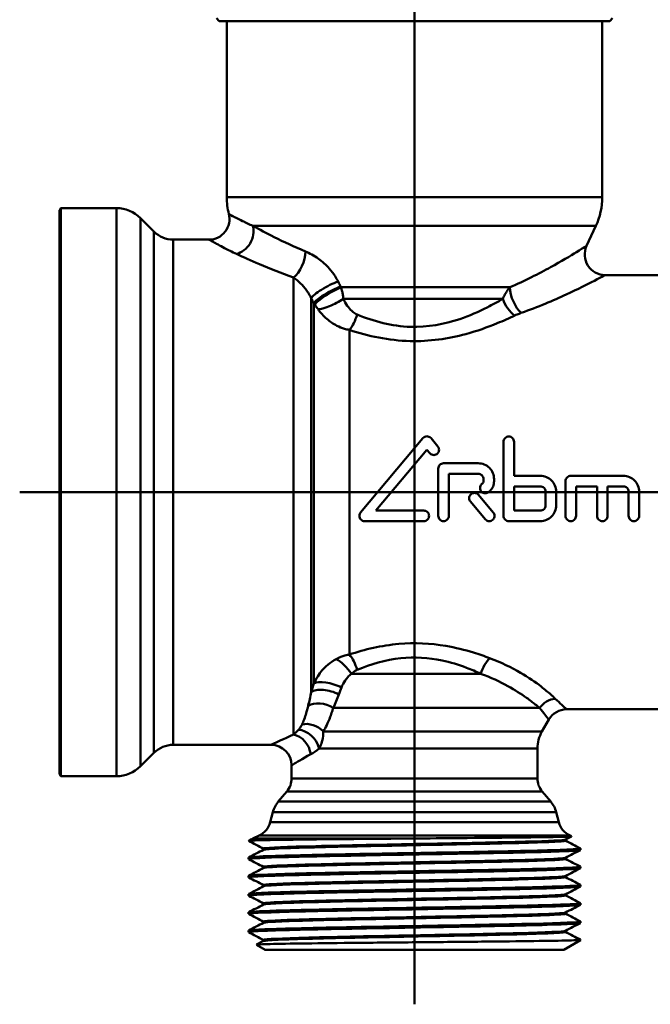
# Model space of a CAD drawing. Extents: x 546 to 1355, y -39 to 416.
# Drawn here: x 962 to 1008, y 41 to 113 of the extents above; entities that cross this region are included whole.
import ezdxf

# ---------------------------------------------------------------- set-up
doc = ezdxf.new("R2010")
doc.units = 0
doc.layers.add('AM_0', color=7, linetype='CONTINUOUS', lineweight=50)

# ---------------------------------------------------------------- blocks, each defined once
blk = doc.blocks.new('3203-06-00')
at = {"layer": 'AM_0'}
for p, q in [((26, 0), (26, 106.467)), ((11.7, 34.5), (11.5, 34.7)), ((40.3, 34.5), (40.5, 34.7)), ((40.3, 34.5), (11.7, 34.5)), ((12.25, 34.5), (39.75, 34.5)), ((12.25, 21.608), (12.25, 34.5)), ((12.25, 34.5), (39.75, 34.5)), ((39.75, 21.608), (39.75, 34.5)), ((39.75, 21.608), (12.25, 21.608)), ((0, 20.65), (0.087, 20.8)), ((0, -20.65), (0, 20.65)), ((0.087, 20.8), (4.164, 20.8)), ((0.087, -20.8), (0.087, 20.8)), ((4.164, -20.8), (4.164, 20.8)), ((6.914, 19.086), (5.932, 20.068)), ((5.932, 20.068), (5.932, -20.068)), ((39.282, 19.495), (14.168, 19.495)), ((38.6, 18.034), (39.282, 19.495)), ((6.914, -19.086), (6.914, 19.086)), ((8.328, 18.5), (10.952, 18.5)), ((8.328, 18.5), (8.328, -18.5)), ((39.96, 15.9), (49.04, 15.9)), ((17.134, -17.753), (17.134, 15.723)), ((32.974, 15.004), (20.62, 15.004)), ((18.433, -14.638), (18.433, 14.2)), ((18.635, -14), (18.635, 13.831)), ((32.465, 14.159), (20.793, 14.159)), ((21.233, -11.887), (21.233, 11.887)), ((22.052, -1.485), (26.617, 3.955)), ((27.207, 3.955), (27.709, 3.356)), ((32.517, -1.733), (32.517, 3.69)), ((33.287, 3.69), (33.287, 1.193)), ((26.912, 3.108), (23.173, -1.348)), ((27.119, 2.861), (26.912, 3.108)), ((27.743, -1.733), (27.743, 1.732)), ((30.669, 2.117), (28.128, 2.117)), ((28.513, 1.347), (28.513, -1.733)), ((28.513, 1.347), (30.669, 1.347)), ((31.054, 0.808), (31.054, 0.962)), ((31.824, 0.962), (31.824, 0.808)), ((35.212, 1.193), (33.287, 1.193)), ((37.06, -1.733), (37.06, 0.808)), ((41.295, 1.193), (37.445, 1.193)), ((33.287, 0.423), (33.287, -1.348)), ((33.287, 0.423), (35.212, 0.423)), ((35.597, -0.963), (35.597, 0.038)), ((36.367, 0.038), (36.367, -0.963)), ((37.83, 0.423), (37.83, -1.733)), ((37.83, 0.423), (39.37, 0.423)), ((39.37, -1.733), (39.37, 0.423)), ((40.14, 0.423), (40.14, -1.733)), ((40.14, 0.423), (41.295, 0.423)), ((41.68, -1.733), (41.68, 0.038)), ((42.45, 0.038), (42.45, -1.733)), ((-2.913, 0), (26, 0)), ((100, 0), (26, 0)), ((26, 0), (26, -37.5)), ((31.182, -1.98), (30.094, -0.685)), ((30.684, -0.19), (31.771, -1.486)), ((26.681, -1.348), (23.173, -1.348)), ((35.212, -1.348), (33.287, -1.348)), ((22.347, -2.118), (26.681, -2.118)), ((32.902, -2.118), (35.212, -2.118)), ((30.842, -13.296), (21.383, -13.296)), ((35.156, -15.796), (20.044, -15.796)), ((37.136, -15.9), (51.864, -15.9)), ((35.335, -17.52), (35.837, -16.65)), ((35.335, -17.52), (19.322, -17.52)), ((8.328, -18.5), (15.5, -18.5)), ((6.914, -19.086), (5.932, -20.068)), ((35, -18.77), (19.028, -18.77)), ((35, -20.954), (35, -18.77)), ((17, -20.954), (17, -20)), ((0, -20.65), (0.087, -20.8)), ((0.087, -20.8), (4.164, -20.8)), ((35, -20.954), (17, -20.954)), ((16.649, -21.918), (16.026, -22.66)), ((35.351, -21.918), (16.649, -21.918)), ((35.351, -21.918), (35.974, -22.66)), ((35.974, -22.66), (16.026, -22.66)), ((15.627, -23.428), (15.427, -24.173)), ((36.373, -23.428), (15.627, -23.428)), ((36.373, -23.428), (36.573, -24.173)), ((36.573, -24.173), (15.427, -24.173)), ((14.612, -25.145), (14.155, -25.358)), ((37.388, -25.145), (14.612, -25.145)), ((37.503, -25.202), (37.052, -25.437)), ((37.388, -25.145), (37.503, -25.198)), ((25.806, -25.358), (14.155, -25.358)), ((38.15, -26.198), (38.15, -26.086)), ((13.85, -26.867), (13.85, -26.754)), ((13.85, -28.204), (13.85, -28.091)), ((38.15, -27.535), (38.15, -27.423)), ((38.15, -28.872), (38.15, -28.76)), ((13.85, -29.54), (13.85, -29.428)), ((38.15, -30.209), (38.15, -30.096)), ((13.85, -30.877), (13.85, -30.765)), ((38.15, -31.546), (38.15, -31.433)), ((13.85, -32.214), (13.85, -32.102)), ((14.432, -33.132), (14.948, -32.863)), ((15.062, -33.5), (14.432, -33.136)), ((36.938, -33.5), (38.15, -32.8)), ((38.15, -32.8), (38.03, -32.8)), ((38.15, -32.8), (38.15, -32.77)), ((36.938, -33.5), (15.062, -33.5))]:
    blk.add_line(p, q, dxfattribs=at)
for centre, radius, start, end in [((17.25, 21.608), 5, 180, 194.32711), ((34.75, 21.608), 5, 335, 0), ((4.164, 18.3), 2.5, 45, 90), ((10.952, 20), 1.5, 270, 14.32711), ((8.328, 20.5), 2, 225, 270), ((39.96, 17.4), 1.5, 155, 270), ((37.136, -17.4), 1.5, 90, 150), ((37.5, -18.77), 2.5, 150, 180), ((8.328, -20.5), 2, 90, 135), ((15.5, -20), 1.5, 0, 90), ((4.164, -18.3), 2.5, 270, 315), ((15.5, -20.954), 1.5, 320, 0), ((36.5, -20.954), 1.5, 180, 220), ((17.558, -23.946), 2, 140, 165), ((34.442, -23.946), 2, 15, 40), ((13.978, -23.785), 1.5, 295, 345), ((38.022, -23.785), 1.5, 195, 245), ((15, -27.171), 2, 115, 124.97837)]:
    blk.add_arc(centre, radius, start, end, dxfattribs=at)
for centre, major_axis, ratio, start_param, end_param in [((12.957, 18.861), (-0.679, -1.337), 0.788887, 0.57186, 2.407352), ((17.134, 16.998), (-0.531, -1.403), 0.495888, 0.652027, 2.216564), ((19.732, 14.8), (-1.319, -0.714), 0.198035, 4.077471, 5.97214), ((19.934, 14.427), (-1.319, -0.714), 0.201892, 4.08668, 5.968234), ((19.966, 14.371), (-1.295, -0.757), 0.179618, 4.081916, 5.946327), ((33.821, 14.371), (0.541, -1.399), 0.467205, 4.071417, 5.591668), ((20.083, 14.159), (-1.332, -0.69), 0.239978, 0.418169, 2.00454), ((33.347, 14.159), (0.691, -1.331), 0.54192, 4.438285, 5.519522), ((21.233, 13.009), (-0.516, -1.408), 0.361188, 0.792599, 1.702381), ((20.753, -13.296), (0.964, -1.149), 0.334009, 1.297728, 2.430766), ((21.233, -13.009), (0.516, -1.408), 0.361188, 1.439212, 2.348993), ((31.503, -13.296), (-0.574, -1.386), 0.412634, 3.928453, 4.881523), ((19.934, -14.604), (-1.428, 0.459), 0.368755, 4.305486, 5.958084), ((19.732, -15.257), (-1.438, 0.428), 0.464314, 4.318697, 5.958187), ((36.308, -16.546), (-1.085, -1.035), 0.912038, 3.996434, 4.924334), ((19.295, -16.546), (-1.407, 0.521), 0.672139, 4.413553, 5.797957), ((18.393, -18.27), (1.214, -0.881), 0.785659, 1.361322, 2.555925), ((17.134, -19.193), (0.629, -1.362), 0.819655, 1.208839, 2.628375), ((17.865, -18.77), (0.86, -1.229), 0.708422, 1.110409, 2.665604)]:
    blk.add_ellipse(centre, major_axis=major_axis, ratio=ratio, start_param=start_param, end_param=end_param, dxfattribs=at)
for points, knots in [([(14.168, 19.495), (13.882, 19.623), (13.626, 19.744), (13.087, 20.007), (12.843, 20.136), (12.498, 20.32), (12.407, 20.369), (12.406, 20.37)], [0, 0, 0, 0, 0.1783674, 0.1783674, 0.4353732, 0.4353732, 0.7122279, 0.7122279, 0.7122279, 0.7122279]), ([(18.009, 17.632), (17.195, 17.97), (16.423, 18.331), (15.151, 18.966), (14.629, 19.243), (14.168, 19.495)], [0, 0, 0, 0, 0.3295167, 0.3295167, 0.6004913, 0.6004913, 0.6004913, 0.6004913]), ([(10.953, 18.499), (10.954, 18.498), (11.056, 18.438), (11.449, 18.217), (11.726, 18.062), (12.34, 17.745), (12.631, 17.6), (12.957, 17.447)], [-0.7122279, -0.7122279, -0.7122279, -0.7122279, -0.4353732, -0.4353732, -0.1783674, -0.1783674, 0, 0, 0, 0]), ([(38.6, 18.034), (38.6, 18.034), (38.6, 18.034), (38.6, 18.034), (38.561, 18.01), (38.368, 17.889), (38.155, 17.756), (37.404, 17.298), (36.744, 16.905), (35.102, 16.002), (34.078, 15.477), (32.974, 15.004)], [1.251028, 1.251028, 1.251028, 1.251028, 1.251959, 1.251959, 1.408454, 1.408454, 1.658846, 1.658846, 2.059473, 2.059473, 2.503918, 2.503918, 2.503918, 2.503918]), ([(12.957, 17.447), (13.455, 17.213), (14.019, 16.957), (15.4, 16.369), (16.242, 16.036), (17.134, 15.723)], [-0.6004913, -0.6004913, -0.6004913, -0.6004913, -0.3295167, -0.3295167, 0, 0, 0, 0]), ([(20.401, 15.434), (20.335, 15.563), (20.262, 15.689), (20.057, 16.009), (19.914, 16.196), (19.518, 16.645), (19.244, 16.89), (18.649, 17.322), (18.323, 17.502), (18.009, 17.632)], [-0.357928, -0.357928, -0.357928, -0.357928, -0.313187, -0.313187, -0.2416014, -0.2416014, -0.1270644, -0.1270644, 0, 0, 0, 0]), ([(33.821, 13.132), (35.043, 13.563), (36.166, 14.043), (37.955, 14.868), (38.669, 15.228), (39.48, 15.646), (39.71, 15.767), (39.918, 15.878), (39.959, 15.9), (39.96, 15.9), (39.96, 15.9), (39.96, 15.9)], [-2.503918, -2.503918, -2.503918, -2.503918, -2.059473, -2.059473, -1.658846, -1.658846, -1.408454, -1.408454, -1.251959, -1.251959, -1.251028, -1.251028, -1.251028, -1.251028]), ([(17.134, 15.723), (17.306, 15.603), (17.484, 15.458), (17.808, 15.143), (17.957, 14.974), (18.172, 14.679), (18.249, 14.559), (18.359, 14.358), (18.398, 14.279), (18.433, 14.2)], [0, 0, 0, 0, 0.1270644, 0.1270644, 0.2416014, 0.2416014, 0.313187, 0.313187, 0.357928, 0.357928, 0.357928, 0.357928]), ([(20.59, 15.061), (20.582, 15.076), (20.574, 15.092), (20.554, 15.132), (20.541, 15.157), (20.508, 15.222), (20.488, 15.262), (20.445, 15.346), (20.423, 15.39), (20.401, 15.434)], [-0.0433272, -0.0433272, -0.0433272, -0.0433272, -0.0379113, -0.0379113, -0.02924586, -0.02924586, -0.01538116, -0.01538116, 0, 0, 0, 0]), ([(20.62, 15.004), (20.618, 15.007), (20.617, 15.009), (20.614, 15.015), (20.612, 15.019), (20.607, 15.029), (20.603, 15.035), (20.597, 15.047), (20.593, 15.054), (20.59, 15.061)], [-0.006583829, -0.006583829, -0.006583829, -0.006583829, -0.00576085, -0.00576085, -0.004444085, -0.004444085, -0.002337259, -0.002337259, 0, 0, 0, 0]), ([(20.793, 14.159), (20.789, 14.194), (20.785, 14.229), (20.772, 14.321), (20.764, 14.377), (20.738, 14.525), (20.72, 14.615), (20.676, 14.806), (20.649, 14.907), (20.62, 15.004)], [0, 0, 0, 0, 0.0030423, 0.0030423, 0.00790999, 0.00790999, 0.01569828, 0.01569828, 0.02433842, 0.02433842, 0.02433842, 0.02433842]), ([(32.974, 15.004), (32.948, 14.972), (32.923, 14.94), (32.859, 14.855), (32.821, 14.802), (32.727, 14.66), (32.672, 14.57), (32.564, 14.375), (32.512, 14.269), (32.465, 14.159)], [0, 0, 0, 0, 0.00751717, 0.00751717, 0.01954464, 0.01954464, 0.03878859, 0.03878859, 0.06013735, 0.06013735, 0.06013735, 0.06013735]), ([(18.433, 14.2), (18.457, 14.156), (18.481, 14.113), (18.526, 14.03), (18.548, 13.99), (18.583, 13.926), (18.596, 13.901), (18.618, 13.861), (18.627, 13.846), (18.635, 13.831)], [0, 0, 0, 0, 0.01538116, 0.01538116, 0.02924586, 0.02924586, 0.0379113, 0.0379113, 0.0433272, 0.0433272, 0.0433272, 0.0433272]), ([(18.635, 13.831), (18.642, 13.819), (18.65, 13.807), (18.664, 13.786), (18.671, 13.775), (18.682, 13.758), (18.686, 13.752), (18.693, 13.741), (18.696, 13.737), (18.698, 13.733)], [0, 0, 0, 0, 0.002337259, 0.002337259, 0.004444085, 0.004444085, 0.00576085, 0.00576085, 0.006583829, 0.006583829, 0.006583829, 0.006583829]), ([(18.698, 13.733), (18.727, 13.691), (18.756, 13.65), (18.81, 13.572), (18.835, 13.537), (18.876, 13.48), (18.891, 13.459), (18.915, 13.425), (18.924, 13.412), (18.933, 13.399)], [-0.02433842, -0.02433842, -0.02433842, -0.02433842, -0.01569828, -0.01569828, -0.00790999, -0.00790999, -0.0030423, -0.0030423, 0, 0, 0, 0]), ([(21.805, 13.009), (21.749, 13.032), (21.695, 13.061), (21.558, 13.145), (21.478, 13.208), (21.284, 13.388), (21.176, 13.516), (20.97, 13.812), (20.874, 13.982), (20.793, 14.159)], [-0.1739943, -0.1739943, -0.1739943, -0.1739943, -0.1522451, -0.1522451, -0.1174462, -0.1174462, -0.061768, -0.061768, 0, 0, 0, 0]), ([(32.465, 14.159), (32.106, 13.947), (31.727, 13.737), (30.698, 13.214), (30.022, 12.915), (28.18, 12.294), (26.944, 12.071), (24.343, 12.151), (23.002, 12.51), (21.805, 13.009)], [0, 0, 0, 0, 0.164147, 0.164147, 0.426782, 0.426782, 0.846998, 0.846998, 1.313175, 1.313175, 1.313175, 1.313175]), ([(18.933, 13.399), (19.117, 13.14), (19.334, 12.899), (19.803, 12.496), (20.048, 12.328), (20.489, 12.105), (20.671, 12.031), (20.983, 11.938), (21.106, 11.909), (21.233, 11.887)], [0, 0, 0, 0, 0.061768, 0.061768, 0.1174462, 0.1174462, 0.1522451, 0.1522451, 0.1739943, 0.1739943, 0.1739943, 0.1739943]), ([(33.347, 12.939), (33.4, 12.964), (33.454, 12.988), (33.56, 13.033), (33.611, 13.053), (33.694, 13.085), (33.727, 13.098), (33.78, 13.117), (33.801, 13.124), (33.821, 13.132)], [-0.06013735, -0.06013735, -0.06013735, -0.06013735, -0.03878859, -0.03878859, -0.01954464, -0.01954464, -0.00751717, -0.00751717, 0, 0, 0, 0]), ([(21.233, 11.887), (22.594, 11.432), (24.118, 11.103), (27.073, 11.03), (28.477, 11.234), (30.57, 11.802), (31.339, 12.075), (32.508, 12.553), (32.938, 12.745), (33.347, 12.939)], [-1.313175, -1.313175, -1.313175, -1.313175, -0.846998, -0.846998, -0.426782, -0.426782, -0.164147, -0.164147, 0, 0, 0, 0]), ([(27.207, 3.955), (27.199, 3.963), (27.192, 3.972), (27.15, 4.013), (27.107, 4.043), (27.012, 4.082), (26.96, 4.092), (26.912, 4.092), (26.863, 4.092), (26.812, 4.082), (26.718, 4.044), (26.675, 4.014), (26.633, 3.973), (26.625, 3.964), (26.617, 3.955)], [-0.03256823, -0.03256823, -0.03256823, -0.03256823, -0.0291979, -0.0291979, -0.01459895, -0.01459895, 0, 0, 0, 0.01448702, 0.01448702, 0.02897404, 0.02897404, 0.03256427, 0.03256427, 0.03256427, 0.03256427]), ([(33.287, 3.69), (33.287, 3.739), (33.277, 3.79), (33.238, 3.886), (33.208, 3.929), (33.139, 3.997), (33.096, 4.027), (33.002, 4.065), (32.95, 4.075), (32.902, 4.075), (32.853, 4.075), (32.802, 4.065), (32.707, 4.026), (32.664, 3.996), (32.595, 3.928), (32.566, 3.884), (32.527, 3.79), (32.517, 3.738), (32.517, 3.69)], [-0.0588501, -0.0588501, -0.0588501, -0.0588501, -0.0439122, -0.0439122, -0.0289744, -0.0289744, -0.0144872, -0.0144872, 0, 0, 0, 0.0145981, 0.0145981, 0.0291962, 0.0291962, 0.0440233, 0.0440233, 0.0588504, 0.0588504, 0.0588504, 0.0588504]), ([(27.709, 2.861), (27.734, 2.89), (27.755, 2.925), (27.79, 3.009), (27.799, 3.06), (27.799, 3.156), (27.79, 3.208), (27.755, 3.292), (27.734, 3.326), (27.709, 3.356)], [0.14953553, 0.14953553, 0.14953553, 0.14953553, 0.16089134, 0.16089134, 0.17558885, 0.17558885, 0.19032159, 0.19032159, 0.20169807, 0.20169807, 0.20169807, 0.20169807]), ([(27.119, 2.861), (27.127, 2.852), (27.135, 2.843), (27.177, 2.801), (27.22, 2.772), (27.315, 2.733), (27.366, 2.723), (27.463, 2.723), (27.514, 2.733), (27.609, 2.772), (27.653, 2.802), (27.694, 2.844), (27.702, 2.852), (27.709, 2.861)], [0.08466496, 0.08466496, 0.08466496, 0.08466496, 0.08812504, 0.08812504, 0.10261166, 0.10261166, 0.11709828, 0.11709828, 0.13164605, 0.13164605, 0.14619383, 0.14619383, 0.14953553, 0.14953553, 0.14953553, 0.14953553]), ([(28.128, 2.117), (28.08, 2.117), (28.028, 2.108), (27.933, 2.068), (27.89, 2.039), (27.822, 1.971), (27.792, 1.927), (27.753, 1.832), (27.743, 1.781), (27.743, 1.732)], [0, 0, 0, 0, 0.01452638, 0.01452638, 0.02905276, 0.02905276, 0.04362979, 0.04362979, 0.05820682, 0.05820682, 0.05820682, 0.05820682]), ([(31.824, 0.962), (31.824, 1.108), (31.795, 1.263), (31.677, 1.547), (31.588, 1.677), (31.383, 1.882), (31.253, 1.971), (30.969, 2.088), (30.814, 2.117), (30.669, 2.117)], [-0.1743974, -0.1743974, -0.1743974, -0.1743974, -0.1307249, -0.1307249, -0.0870524, -0.0870524, -0.0435262, -0.0435262, 0, 0, 0, 0]), ([(30.669, 1.347), (30.717, 1.347), (30.769, 1.338), (30.864, 1.299), (30.907, 1.269), (30.975, 1.201), (31.005, 1.157), (31.044, 1.062), (31.054, 1.011), (31.054, 0.962)], [0, 0, 0, 0, 0.01450249, 0.01450249, 0.02900497, 0.02900497, 0.04354215, 0.04354215, 0.05807933, 0.05807933, 0.05807933, 0.05807933]), ([(31.054, 0.808), (31.054, 0.78), (31.048, 0.749), (31.025, 0.692), (31.007, 0.666), (30.977, 0.636), (30.968, 0.628), (30.957, 0.62)], [0.03483272, 0.03483272, 0.03483272, 0.03483272, 0.0435431, 0.0435431, 0.05225348, 0.05225348, 0.05599746, 0.05599746, 0.05599746, 0.05599746]), ([(31.404, -0.007), (31.45, 0.026), (31.493, 0.062), (31.62, 0.19), (31.697, 0.302), (31.799, 0.549), (31.824, 0.683), (31.824, 0.808)], [0.36109393, 0.36109393, 0.36109393, 0.36109393, 0.37733498, 0.37733498, 0.41505555, 0.41505555, 0.45277613, 0.45277613, 0.45277613, 0.45277613]), ([(36.367, 0.038), (36.367, 0.184), (36.338, 0.338), (36.22, 0.623), (36.131, 0.753), (35.926, 0.958), (35.796, 1.047), (35.512, 1.164), (35.357, 1.193), (35.212, 1.193)], [-0.1740975, -0.1740975, -0.1740975, -0.1740975, -0.1305718, -0.1305718, -0.0870461, -0.0870461, -0.0435231, -0.0435231, 0, 0, 0, 0]), ([(37.445, 1.193), (37.397, 1.193), (37.345, 1.184), (37.25, 1.145), (37.207, 1.115), (37.139, 1.047), (37.109, 1.003), (37.07, 0.908), (37.06, 0.857), (37.06, 0.808)], [0, 0, 0, 0, 0.01450957, 0.01450957, 0.02901914, 0.02901914, 0.04354046, 0.04354046, 0.05806177, 0.05806177, 0.05806177, 0.05806177]), ([(42.45, 0.038), (42.45, 0.184), (42.421, 0.338), (42.303, 0.623), (42.214, 0.753), (42.009, 0.958), (41.879, 1.047), (41.595, 1.164), (41.44, 1.193), (41.295, 1.193)], [-0.1740975, -0.1740975, -0.1740975, -0.1740975, -0.1305718, -0.1305718, -0.0870461, -0.0870461, -0.0435231, -0.0435231, 0, 0, 0, 0]), ([(30.957, 0.62), (30.939, 0.608), (30.923, 0.594), (30.874, 0.545), (30.845, 0.502), (30.805, 0.407), (30.796, 0.355), (30.796, 0.259), (30.805, 0.207), (30.844, 0.112), (30.874, 0.069), (30.942, 0), (30.986, -0.029), (31.081, -0.068), (31.132, -0.078), (31.229, -0.078), (31.28, -0.068), (31.355, -0.038), (31.381, -0.023), (31.404, -0.007)], [0.0227631, 0.0227631, 0.0227631, 0.0227631, 0.0290062, 0.0290062, 0.0435144, 0.0435144, 0.0580226, 0.0580226, 0.0725258, 0.0725258, 0.087029, 0.087029, 0.1015316, 0.1015316, 0.1160342, 0.1160342, 0.1305369, 0.1305369, 0.1387948, 0.1387948, 0.1387948, 0.1387948]), ([(35.212, 0.423), (35.26, 0.423), (35.312, 0.414), (35.407, 0.375), (35.45, 0.345), (35.518, 0.277), (35.548, 0.233), (35.587, 0.138), (35.597, 0.087), (35.597, 0.038)], [0, 0, 0, 0, 0.01450304, 0.01450304, 0.02900608, 0.02900608, 0.04350944, 0.04350944, 0.0580128, 0.0580128, 0.0580128, 0.0580128]), ([(41.295, 0.423), (41.343, 0.423), (41.395, 0.414), (41.49, 0.375), (41.533, 0.345), (41.601, 0.277), (41.631, 0.233), (41.67, 0.138), (41.68, 0.087), (41.68, 0.038)], [0, 0, 0, 0, 0.01450304, 0.01450304, 0.02900608, 0.02900608, 0.04350944, 0.04350944, 0.0580128, 0.0580128, 0.0580128, 0.0580128]), ([(30.684, -0.19), (30.677, -0.181), (30.669, -0.173), (30.627, -0.131), (30.584, -0.101), (30.489, -0.062), (30.438, -0.052), (30.389, -0.052), (30.341, -0.052), (30.289, -0.062), (30.194, -0.101), (30.151, -0.131), (30.083, -0.199), (30.053, -0.242), (30.014, -0.337), (30.004, -0.389), (30.004, -0.486), (30.014, -0.537), (30.049, -0.621), (30.07, -0.655), (30.094, -0.685)], [-0.0323186, -0.0323186, -0.0323186, -0.0323186, -0.0290051, -0.0290051, -0.0145025, -0.0145025, 0, 0, 0, 0.0145024, 0.0145024, 0.0290048, 0.0290048, 0.0435097, 0.0435097, 0.0580146, 0.0580146, 0.0725266, 0.0725266, 0.0837186, 0.0837186, 0.0837186, 0.0837186]), ([(26.681, -2.118), (26.729, -2.118), (26.781, -2.108), (26.875, -2.069), (26.919, -2.039), (26.987, -1.971), (27.017, -1.928), (27.056, -1.833), (27.066, -1.781), (27.066, -1.684), (27.056, -1.633), (27.017, -1.538), (26.987, -1.494), (26.919, -1.426), (26.875, -1.396), (26.781, -1.357), (26.729, -1.348), (26.681, -1.348)], [-0.116351, -0.116351, -0.116351, -0.116351, -0.1018508, -0.1018508, -0.0873506, -0.0873506, -0.0727474, -0.0727474, -0.0581442, -0.0581442, -0.0435694, -0.0435694, -0.0289947, -0.0289947, -0.0144973, -0.0144973, 0, 0, 0, 0]), ([(35.597, -0.963), (35.597, -1.011), (35.587, -1.062), (35.548, -1.157), (35.518, -1.201), (35.45, -1.269), (35.407, -1.299), (35.312, -1.338), (35.26, -1.348), (35.212, -1.348)], [0.05804501, 0.05804501, 0.05804501, 0.05804501, 0.07258219, 0.07258219, 0.08711937, 0.08711937, 0.10162185, 0.10162185, 0.11612434, 0.11612434, 0.11612434, 0.11612434]), ([(35.212, -2.118), (35.357, -2.118), (35.512, -2.088), (35.796, -1.971), (35.926, -1.882), (36.131, -1.677), (36.22, -1.547), (36.338, -1.263), (36.367, -1.108), (36.367, -0.963)], [0.3484849, 0.3484849, 0.3484849, 0.3484849, 0.3920111, 0.3920111, 0.4355373, 0.4355373, 0.4792098, 0.4792098, 0.5228823, 0.5228823, 0.5228823, 0.5228823]), ([(22.052, -1.485), (22.028, -1.514), (22.007, -1.549), (21.972, -1.633), (21.962, -1.684), (21.962, -1.781), (21.972, -1.833), (22.011, -1.928), (22.041, -1.971), (22.11, -2.039), (22.153, -2.069), (22.248, -2.108), (22.299, -2.118), (22.347, -2.118)], [0.03234779, 0.03234779, 0.03234779, 0.03234779, 0.04356945, 0.04356945, 0.0581442, 0.0581442, 0.07274738, 0.07274738, 0.08735056, 0.08735056, 0.10185078, 0.10185078, 0.116351, 0.116351, 0.116351, 0.116351]), ([(27.743, -1.733), (27.743, -1.781), (27.753, -1.832), (27.792, -1.927), (27.822, -1.971), (27.89, -2.039), (27.933, -2.068), (28.028, -2.108), (28.08, -2.118), (28.176, -2.118), (28.228, -2.108), (28.323, -2.069), (28.366, -2.039), (28.434, -1.971), (28.464, -1.928), (28.503, -1.833), (28.513, -1.781), (28.513, -1.733)], [0.0581442, 0.0581442, 0.0581442, 0.0581442, 0.0727212, 0.0727212, 0.0872983, 0.0872983, 0.1018246, 0.1018246, 0.116351, 0.116351, 0.1308512, 0.1308512, 0.1453515, 0.1453515, 0.1599546, 0.1599546, 0.1745578, 0.1745578, 0.1745578, 0.1745578]), ([(31.182, -1.98), (31.189, -1.989), (31.197, -1.998), (31.239, -2.04), (31.282, -2.069), (31.377, -2.108), (31.428, -2.118), (31.525, -2.118), (31.576, -2.108), (31.671, -2.069), (31.714, -2.04), (31.783, -1.971), (31.812, -1.928), (31.852, -1.833), (31.862, -1.781), (31.862, -1.685), (31.852, -1.633), (31.817, -1.549), (31.796, -1.515), (31.771, -1.486)], [0.083973, 0.083973, 0.083973, 0.083973, 0.0873508, 0.0873508, 0.101851, 0.101851, 0.1163512, 0.1163512, 0.1308514, 0.1308514, 0.1453516, 0.1453516, 0.1599549, 0.1599549, 0.1745581, 0.1745581, 0.1891329, 0.1891329, 0.2003546, 0.2003546, 0.2003546, 0.2003546]), ([(32.517, -1.733), (32.517, -1.781), (32.527, -1.832), (32.566, -1.927), (32.596, -1.971), (32.664, -2.039), (32.707, -2.068), (32.802, -2.108), (32.854, -2.118), (32.902, -2.118)], [0.0581442, 0.0581442, 0.0581442, 0.0581442, 0.07272123, 0.07272123, 0.08729826, 0.08729826, 0.10182464, 0.10182464, 0.11635102, 0.11635102, 0.11635102, 0.11635102]), ([(37.06, -1.733), (37.06, -1.781), (37.07, -1.833), (37.109, -1.928), (37.139, -1.971), (37.207, -2.039), (37.25, -2.069), (37.345, -2.108), (37.397, -2.118), (37.493, -2.118), (37.545, -2.108), (37.64, -2.068), (37.683, -2.039), (37.751, -1.971), (37.781, -1.927), (37.82, -1.832), (37.83, -1.781), (37.83, -1.733)], [0.0581442, 0.0581442, 0.0581442, 0.0581442, 0.0727474, 0.0727474, 0.0873506, 0.0873506, 0.1018508, 0.1018508, 0.116351, 0.116351, 0.1308774, 0.1308774, 0.1454038, 0.1454038, 0.1599808, 0.1599808, 0.1745578, 0.1745578, 0.1745578, 0.1745578]), ([(39.37, -1.733), (39.37, -1.781), (39.38, -1.833), (39.419, -1.928), (39.449, -1.971), (39.517, -2.039), (39.56, -2.069), (39.655, -2.108), (39.707, -2.118), (39.803, -2.118), (39.855, -2.108), (39.95, -2.068), (39.993, -2.039), (40.061, -1.971), (40.091, -1.927), (40.13, -1.832), (40.14, -1.781), (40.14, -1.733)], [0.0581442, 0.0581442, 0.0581442, 0.0581442, 0.0727474, 0.0727474, 0.0873506, 0.0873506, 0.1018508, 0.1018508, 0.116351, 0.116351, 0.1308774, 0.1308774, 0.1454038, 0.1454038, 0.1599808, 0.1599808, 0.1745578, 0.1745578, 0.1745578, 0.1745578]), ([(41.68, -1.733), (41.68, -1.781), (41.69, -1.832), (41.729, -1.927), (41.759, -1.971), (41.827, -2.039), (41.87, -2.068), (41.965, -2.108), (42.017, -2.118), (42.113, -2.118), (42.165, -2.108), (42.26, -2.069), (42.303, -2.039), (42.371, -1.971), (42.401, -1.928), (42.44, -1.833), (42.45, -1.781), (42.45, -1.733)], [0.0581442, 0.0581442, 0.0581442, 0.0581442, 0.0727212, 0.0727212, 0.0872983, 0.0872983, 0.1018246, 0.1018246, 0.116351, 0.116351, 0.1308512, 0.1308512, 0.1453515, 0.1453515, 0.1599546, 0.1599546, 0.1745578, 0.1745578, 0.1745578, 0.1745578]), ([(31.503, -12.15), (31.124, -12.007), (30.729, -11.87), (29.672, -11.545), (28.99, -11.376), (27.172, -11.067), (26, -11.011), (23.582, -11.22), (22.353, -11.513), (21.233, -11.887)], [-1.080634, -1.080634, -1.080634, -1.080634, -0.945555, -0.945555, -0.729428, -0.729428, -0.383625, -0.383625, 0, 0, 0, 0]), ([(20.273, -12.215), (20.043, -12.336), (19.834, -12.48), (19.347, -12.893), (19.105, -13.182), (18.805, -13.656), (18.713, -13.827), (18.635, -14)], [-0.383289, -0.383289, -0.383289, -0.383289, -0.3353779, -0.3353779, -0.2587201, -0.2587201, -0.2176051, -0.2176051, -0.2176051, -0.2176051]), ([(21.233, -11.887), (21.19, -11.895), (21.146, -11.903), (21.035, -11.927), (20.968, -11.944), (20.796, -11.993), (20.693, -12.028), (20.482, -12.112), (20.376, -12.162), (20.273, -12.215)], [0, 0, 0, 0, 0.00746659, 0.00746659, 0.01941313, 0.01941313, 0.03852759, 0.03852759, 0.0597327, 0.0597327, 0.0597327, 0.0597327]), ([(21.805, -13.009), (22.79, -12.599), (23.872, -12.278), (26, -12.05), (27.031, -12.111), (28.631, -12.449), (29.231, -12.634), (30.162, -12.99), (30.509, -13.139), (30.842, -13.296)], [0, 0, 0, 0, 0.383625, 0.383625, 0.729428, 0.729428, 0.945555, 0.945555, 1.080634, 1.080634, 1.080634, 1.080634]), ([(36.308, -15.12), (36.209, -15.025), (36.097, -14.922), (35.775, -14.636), (35.544, -14.443), (34.856, -13.915), (34.35, -13.566), (33.101, -12.84), (32.341, -12.467), (31.503, -12.15)], [-0.8414774, -0.8414774, -0.8414774, -0.8414774, -0.7362927, -0.7362927, -0.5679972, -0.5679972, -0.2987245, -0.2987245, 0, 0, 0, 0]), ([(20.655, -14.302), (20.691, -14.209), (20.732, -14.115), (20.867, -13.856), (20.974, -13.694), (21.189, -13.456), (21.281, -13.371), (21.383, -13.296)], [0.2176051, 0.2176051, 0.2176051, 0.2176051, 0.2587201, 0.2587201, 0.3353779, 0.3353779, 0.383289, 0.383289, 0.383289, 0.383289]), ([(21.383, -13.296), (21.428, -13.253), (21.475, -13.213), (21.567, -13.142), (21.613, -13.111), (21.688, -13.065), (21.718, -13.049), (21.767, -13.026), (21.786, -13.017), (21.805, -13.009)], [-0.0597327, -0.0597327, -0.0597327, -0.0597327, -0.03852759, -0.03852759, -0.01941313, -0.01941313, -0.00746659, -0.00746659, 0, 0, 0, 0]), ([(30.842, -13.296), (31.58, -13.563), (32.251, -13.877), (33.36, -14.488), (33.815, -14.782), (34.442, -15.226), (34.656, -15.389), (34.957, -15.629), (35.062, -15.716), (35.156, -15.796)], [0, 0, 0, 0, 0.2987245, 0.2987245, 0.5679972, 0.5679972, 0.7362927, 0.7362927, 0.8414774, 0.8414774, 0.8414774, 0.8414774]), ([(18.433, -14.638), (18.365, -14.988), (18.291, -15.317), (18.219, -15.627), (18.217, -15.636), (18.215, -15.644)], [-2.080157, -2.080157, -2.080157, -2.080157, -1.9183601, -1.9183601, -1.9137765, -1.9137765, -1.9137765, -1.9137765]), ([(20.044, -15.796), (20.048, -15.788), (20.052, -15.78), (20.195, -15.48), (20.338, -15.156), (20.467, -14.804)], [1.9137765, 1.9137765, 1.9137765, 1.9137765, 1.9183601, 1.9183601, 2.080157, 2.080157, 2.080157, 2.080157]), ([(37.136, -15.9), (37.136, -15.9), (37.136, -15.9), (37.136, -15.9), (37.118, -15.883), (37.024, -15.796), (36.921, -15.7), (36.649, -15.445), (36.491, -15.295), (36.308, -15.12)], [-0.5547347, -0.5547347, -0.5547347, -0.5547347, -0.5547271, -0.5547271, -0.4160453, -0.4160453, -0.1941545, -0.1941545, 0, 0, 0, 0]), ([(18.215, -15.644), (18.212, -15.655), (18.21, -15.666), (18.193, -15.734), (18.18, -15.791), (18.137, -15.957), (18.107, -16.065), (18.025, -16.336), (17.972, -16.494), (17.867, -16.772), (17.816, -16.894), (17.763, -17.009)], [0.20972, 0.20972, 0.20972, 0.20972, 0.2156522, 0.2156522, 0.2464596, 0.2464596, 0.3080745, 0.3080745, 0.4066584, 0.4066584, 0.4929193, 0.4929193, 0.4929193, 0.4929193]), ([(19.322, -17.52), (19.407, -17.376), (19.489, -17.221), (19.658, -16.87), (19.744, -16.669), (19.874, -16.326), (19.921, -16.19), (19.989, -15.98), (20.011, -15.909), (20.036, -15.824), (20.04, -15.81), (20.044, -15.796)], [-0.4929193, -0.4929193, -0.4929193, -0.4929193, -0.4066584, -0.4066584, -0.3080745, -0.3080745, -0.2464596, -0.2464596, -0.2156522, -0.2156522, -0.20972, -0.20972, -0.20972, -0.20972]), ([(35.156, -15.796), (35.308, -15.988), (35.438, -16.152), (35.661, -16.431), (35.746, -16.536), (35.822, -16.632), (35.837, -16.65), (35.837, -16.65), (35.837, -16.65), (35.837, -16.65)], [0, 0, 0, 0, 0.1941545, 0.1941545, 0.4160453, 0.4160453, 0.5547271, 0.5547271, 0.5547347, 0.5547347, 0.5547347, 0.5547347]), ([(17.763, -17.009), (17.746, -17.046), (17.727, -17.083), (17.673, -17.177), (17.635, -17.233), (17.564, -17.325), (17.532, -17.362), (17.5, -17.398)], [-0.2266099, -0.2266099, -0.2266099, -0.2266099, -0.1982837, -0.1982837, -0.1529617, -0.1529617, -0.1192904, -0.1192904, -0.1192904, -0.1192904]), ([(17.134, -17.753), (16.398, -18.068), (15.88, -18.317), (15.55, -18.476), (15.502, -18.499), (15.502, -18.499)], [-1.1954811, -1.1954811, -1.1954811, -1.1954811, -0.7710853, -0.7710853, -0.5967024, -0.5967024, -0.5967024, -0.5967024]), ([(19.028, -18.77), (19.084, -18.655), (19.134, -18.534), (19.234, -18.237), (19.277, -18.057), (19.316, -17.756), (19.324, -17.638), (19.322, -17.52)], [0.1192904, 0.1192904, 0.1192904, 0.1192904, 0.1529617, 0.1529617, 0.1982837, 0.1982837, 0.2266099, 0.2266099, 0.2266099, 0.2266099]), ([(17.002, -19.998), (17.002, -19.999), (17.043, -19.974), (17.326, -19.802), (17.77, -19.532), (18.401, -19.193)], [0.5967024, 0.5967024, 0.5967024, 0.5967024, 0.7710853, 0.7710853, 1.1954811, 1.1954811, 1.1954811, 1.1954811]), ([(25.806, -25.358), (26.992, -25.348), (28.173, -25.338), (30.767, -25.315), (32.123, -25.302), (34.467, -25.275), (35.436, -25.262), (36.856, -25.236), (37.298, -25.223), (37.493, -25.206), (37.512, -25.202), (37.503, -25.198)], [1.985473, 1.985473, 1.985473, 1.985473, 2.342653, 2.342653, 2.801551, 2.801551, 3.257237, 3.257237, 3.709711, 3.709711, 3.846402, 3.846402, 3.846402, 3.846402]), ([(13.852, -25.534), (13.844, -25.519), (14.127, -25.504), (15.248, -25.474), (16.071, -25.459), (18.154, -25.431), (19.393, -25.417), (22.13, -25.39), (23.602, -25.377), (25.338, -25.362), (25.572, -25.36), (25.806, -25.358)], [0, 0, 0, 0, 0.460969, 0.460969, 0.919056, 0.919056, 1.374029, 1.374029, 1.825627, 1.825627, 1.896028, 1.896028, 1.896028, 1.896028]), ([(14.951, -26.106), (14.932, -26.096), (14.944, -26.087), (14.988, -26.078), (15.249, -26.024), (16.64, -25.969), (18.785, -25.915), (20.931, -25.86), (23.806, -25.806), (26.632, -25.751), (29.458, -25.697), (32.203, -25.642), (34.123, -25.588), (35.897, -25.538), (36.949, -25.487), (37.051, -25.437)], [43.945357, 43.945357, 43.945357, 43.945357, 44.074564, 44.074564, 44.074564, 44.842402, 44.842402, 44.842402, 45.61024, 45.61024, 45.61024, 46.378077, 46.378077, 46.378077, 47.08695, 47.08695, 47.08695, 47.08695]), ([(14.957, -26.179), (15.025, -26.145), (15.495, -26.112), (16.344, -26.078), (17.723, -26.024), (20.088, -25.969), (22.797, -25.915), (25.507, -25.86), (28.53, -25.806), (31.048, -25.751), (33.567, -25.697), (35.552, -25.642), (36.466, -25.588), (36.902, -25.562), (37.092, -25.536), (37.042, -25.51)], [44.019237, 44.019237, 44.019237, 44.019237, 44.491461, 44.491461, 44.491461, 45.259299, 45.259299, 45.259299, 46.027137, 46.027137, 46.027137, 46.794974, 46.794974, 46.794974, 47.16083, 47.16083, 47.16083, 47.16083]), ([(37.052, -25.437), (37.051, -25.438), (37.032, -25.445), (37.032, -25.503), (37.051, -25.51), (37.052, -25.51)], [0, 0, 0, 0, 0.04103737, 0.04103737, 0.08210459, 0.08210459, 0.08210459, 0.08210459]), ([(13.859, -26.874), (13.779, -26.828), (14.557, -26.782), (16.066, -26.736), (17.815, -26.683), (20.528, -26.63), (23.5, -26.577), (26.473, -26.523), (29.675, -26.47), (32.276, -26.417), (34.876, -26.364), (36.85, -26.311), (37.683, -26.258), (37.992, -26.238), (38.144, -26.218), (38.141, -26.198)], [37.665485, 37.665485, 37.665485, 37.665485, 38.312687, 38.312687, 38.312687, 39.062679, 39.062679, 39.062679, 39.812672, 39.812672, 39.812672, 40.562665, 40.562665, 40.562665, 40.840704, 40.840704, 40.840704, 40.840704]), ([(38.134, -26.079), (38.191, -26.11), (37.863, -26.141), (37.156, -26.172), (35.953, -26.226), (33.664, -26.279), (30.882, -26.332), (28.101, -26.385), (24.856, -26.438), (21.989, -26.492), (19.121, -26.545), (16.662, -26.598), (15.247, -26.651), (14.334, -26.686), (13.863, -26.72), (13.858, -26.754)], [-47.157516, -47.157516, -47.157516, -47.157516, -46.716607, -46.716607, -46.716607, -45.966615, -45.966615, -45.966615, -45.216622, -45.216622, -45.216622, -44.466629, -44.466629, -44.466629, -43.982297, -43.982297, -43.982297, -43.982297]), ([(14.948, -26.179), (14.949, -26.178), (14.968, -26.171), (14.968, -26.113), (14.949, -26.106), (14.948, -26.106)], [0, 0, 0, 0, 0.04103737, 0.04103737, 0.08210459, 0.08210459, 0.08210459, 0.08210459]), ([(14.956, -27.442), (14.917, -27.423), (15.01, -27.404), (15.239, -27.385), (15.892, -27.331), (17.647, -27.276), (20.03, -27.222), (22.413, -27.167), (25.396, -27.113), (28.171, -27.058), (30.947, -27.004), (33.484, -26.949), (35.094, -26.895), (36.287, -26.855), (36.962, -26.814), (37.046, -26.774)], [37.662172, 37.662172, 37.662172, 37.662172, 37.931863, 37.931863, 37.931863, 38.699701, 38.699701, 38.699701, 39.467538, 39.467538, 39.467538, 40.235376, 40.235376, 40.235376, 40.803764, 40.803764, 40.803764, 40.803764]), ([(14.952, -27.515), (15.044, -27.472), (15.827, -27.429), (17.194, -27.385), (18.906, -27.331), (21.514, -27.276), (24.311, -27.222), (27.109, -27.167), (30.064, -27.113), (32.376, -27.058), (34.689, -27.004), (36.333, -26.949), (36.864, -26.895), (37.019, -26.879), (37.078, -26.863), (37.045, -26.847)], [37.736052, 37.736052, 37.736052, 37.736052, 38.34876, 38.34876, 38.34876, 39.116598, 39.116598, 39.116598, 39.884435, 39.884435, 39.884435, 40.652273, 40.652273, 40.652273, 40.877645, 40.877645, 40.877645, 40.877645]), ([(37.052, -26.774), (37.051, -26.775), (37.032, -26.782), (37.032, -26.839), (37.051, -26.846), (37.052, -26.847)], [0, 0, 0, 0, 0.04103737, 0.04103737, 0.08210459, 0.08210459, 0.08210459, 0.08210459]), ([(13.862, -28.211), (13.835, -28.198), (13.874, -28.185), (13.981, -28.172), (14.425, -28.119), (16.044, -28.066), (18.417, -28.013), (20.791, -27.96), (23.894, -27.906), (26.923, -27.853), (29.951, -27.8), (32.874, -27.747), (34.933, -27.694), (36.978, -27.641), (38.149, -27.588), (38.15, -27.535)], [31.3823, 31.3823, 31.3823, 31.3823, 31.562752, 31.562752, 31.562752, 32.312745, 32.312745, 32.312745, 33.062738, 33.062738, 33.062738, 33.81273, 33.81273, 33.81273, 34.557519, 34.557519, 34.557519, 34.557519]), ([(38.139, -27.416), (38.162, -27.427), (38.136, -27.438), (38.057, -27.449), (37.681, -27.502), (36.127, -27.555), (33.797, -27.609), (31.468, -27.662), (28.387, -27.715), (25.354, -27.768), (22.32, -27.821), (19.366, -27.875), (17.257, -27.928), (15.148, -27.981), (13.905, -28.034), (13.852, -28.087), (13.851, -28.089), (13.85, -28.09), (13.85, -28.091)], [-40.874331, -40.874331, -40.874331, -40.874331, -40.716666, -40.716666, -40.716666, -39.966673, -39.966673, -39.966673, -39.21668, -39.21668, -39.21668, -38.466688, -38.466688, -38.466688, -37.716695, -37.716695, -37.716695, -37.699112, -37.699112, -37.699112, -37.699112]), ([(14.958, -28.779), (14.903, -28.75), (15.151, -28.721), (15.702, -28.692), (16.734, -28.638), (18.819, -28.583), (21.392, -28.529), (23.966, -28.474), (26.998, -28.42), (29.668, -28.365), (32.339, -28.311), (34.617, -28.256), (35.886, -28.202), (36.593, -28.172), (36.982, -28.141), (37.042, -28.111)], [31.378986, 31.378986, 31.378986, 31.378986, 31.789162, 31.789162, 31.789162, 32.556999, 32.556999, 32.556999, 33.324837, 33.324837, 33.324837, 34.092675, 34.092675, 34.092675, 34.520579, 34.520579, 34.520579, 34.520579]), ([(14.948, -27.515), (14.949, -27.515), (14.968, -27.508), (14.968, -27.45), (14.949, -27.443), (14.948, -27.442)], [0, 0, 0, 0, 0.04103737, 0.04103737, 0.08210459, 0.08210459, 0.08210459, 0.08210459]), ([(37.052, -28.111), (37.051, -28.111), (37.032, -28.118), (37.032, -28.176), (37.051, -28.183), (37.052, -28.184)], [0, 0, 0, 0, 0.04103737, 0.04103737, 0.08210459, 0.08210459, 0.08210459, 0.08210459]), ([(38.14, -28.752), (38.217, -28.797), (37.499, -28.841), (36.091, -28.885), (34.399, -28.938), (31.728, -28.992), (28.77, -29.045), (25.813, -29.098), (22.599, -29.151), (19.963, -29.204), (17.327, -29.258), (15.296, -29.311), (14.396, -29.364), (14.035, -29.385), (13.857, -29.407), (13.859, -29.428)], [-34.591146, -34.591146, -34.591146, -34.591146, -33.966732, -33.966732, -33.966732, -33.216739, -33.216739, -33.216739, -32.466746, -32.466746, -32.466746, -31.716753, -31.716753, -31.716753, -31.415927, -31.415927, -31.415927, -31.415927]), ([(14.948, -28.852), (15.053, -28.799), (16.244, -28.745), (18.217, -28.692), (20.228, -28.638), (23.028, -28.583), (25.858, -28.529), (28.688, -28.474), (31.517, -28.42), (33.579, -28.365), (35.64, -28.311), (36.911, -28.256), (37.047, -28.202), (37.062, -28.196), (37.063, -28.19), (37.05, -28.184)], [31.452867, 31.452867, 31.452867, 31.452867, 32.206059, 32.206059, 32.206059, 32.973896, 32.973896, 32.973896, 33.741734, 33.741734, 33.741734, 34.509572, 34.509572, 34.509572, 34.594459, 34.594459, 34.594459, 34.594459]), ([(14.948, -28.852), (14.949, -28.852), (14.968, -28.845), (14.968, -28.787), (14.949, -28.78), (14.948, -28.779)], [0, 0, 0, 0, 0.04103737, 0.04103737, 0.08210459, 0.08210459, 0.08210459, 0.08210459]), ([(13.866, -29.548), (13.806, -29.515), (14.173, -29.482), (14.956, -29.449), (16.223, -29.396), (18.564, -29.343), (21.372, -29.289), (24.181, -29.236), (27.428, -29.183), (30.272, -29.13), (33.115, -29.077), (35.526, -29.023), (36.879, -28.97), (37.711, -28.938), (38.138, -28.905), (38.141, -28.872)], [25.099115, 25.099115, 25.099115, 25.099115, 25.562811, 25.562811, 25.562811, 26.312803, 26.312803, 26.312803, 27.062796, 27.062796, 27.062796, 27.812789, 27.812789, 27.812789, 28.274334, 28.274334, 28.274334, 28.274334]), ([(14.955, -30.116), (14.886, -30.077), (15.371, -30.038), (16.368, -29.999), (17.759, -29.945), (20.133, -29.89), (22.846, -29.836), (25.559, -29.781), (28.581, -29.727), (31.093, -29.672), (33.606, -29.618), (35.58, -29.563), (36.483, -29.509), (36.82, -29.488), (37.006, -29.468), (37.043, -29.448)], [25.095801, 25.095801, 25.095801, 25.095801, 25.646461, 25.646461, 25.646461, 26.414298, 26.414298, 26.414298, 27.182136, 27.182136, 27.182136, 27.949974, 27.949974, 27.949974, 28.237394, 28.237394, 28.237394, 28.237394]), ([(14.951, -30.189), (14.967, -30.18), (15.012, -30.171), (15.087, -30.162), (15.546, -30.108), (17.124, -30.053), (19.394, -29.999), (21.664, -29.945), (24.6, -29.89), (27.408, -29.836), (30.216, -29.781), (32.862, -29.727), (34.632, -29.672), (36.273, -29.622), (37.143, -29.571), (37.051, -29.521)], [25.169681, 25.169681, 25.169681, 25.169681, 25.29552, 25.29552, 25.29552, 26.063357, 26.063357, 26.063357, 26.831195, 26.831195, 26.831195, 27.599033, 27.599033, 27.599033, 28.311274, 28.311274, 28.311274, 28.311274]), ([(37.052, -29.448), (37.051, -29.448), (37.032, -29.455), (37.032, -29.513), (37.051, -29.52), (37.052, -29.521)], [0, 0, 0, 0, 0.04103737, 0.04103737, 0.08210459, 0.08210459, 0.08210459, 0.08210459]), ([(13.857, -30.884), (13.756, -30.832), (14.833, -30.779), (16.812, -30.726), (18.8, -30.672), (21.677, -30.619), (24.697, -30.566), (27.716, -30.513), (30.848, -30.46), (33.28, -30.406), (35.712, -30.353), (37.419, -30.3), (37.957, -30.247), (38.085, -30.234), (38.147, -30.222), (38.145, -30.209)], [18.815929, 18.815929, 18.815929, 18.815929, 19.562869, 19.562869, 19.562869, 20.312862, 20.312862, 20.312862, 21.062854, 21.062854, 21.062854, 21.812847, 21.812847, 21.812847, 21.991149, 21.991149, 21.991149, 21.991149]), ([(38.133, -30.089), (38.181, -30.113), (37.998, -30.138), (37.58, -30.162), (36.66, -30.215), (34.612, -30.268), (31.966, -30.321), (29.32, -30.375), (26.103, -30.428), (23.15, -30.481), (20.198, -30.534), (17.539, -30.587), (15.864, -30.641), (14.56, -30.682), (13.862, -30.723), (13.855, -30.765)], [-28.307961, -28.307961, -28.307961, -28.307961, -27.96679, -27.96679, -27.96679, -27.216797, -27.216797, -27.216797, -26.466805, -26.466805, -26.466805, -25.716812, -25.716812, -25.716812, -25.132741, -25.132741, -25.132741, -25.132741]), ([(14.948, -30.189), (14.949, -30.189), (14.968, -30.182), (14.968, -30.124), (14.949, -30.117), (14.948, -30.116)], [0, 0, 0, 0, 0.04103737, 0.04103737, 0.08210459, 0.08210459, 0.08210459, 0.08210459]), ([(14.95, -31.453), (14.862, -31.404), (15.674, -31.355), (17.224, -31.306), (18.947, -31.251), (21.562, -31.197), (24.361, -31.143), (27.16, -31.088), (30.112, -31.034), (32.418, -30.979), (34.723, -30.925), (36.355, -30.87), (36.873, -30.816), (36.972, -30.805), (37.03, -30.795), (37.048, -30.785)], [18.812616, 18.812616, 18.812616, 18.812616, 19.503759, 19.503759, 19.503759, 20.271597, 20.271597, 20.271597, 21.039435, 21.039435, 21.039435, 21.807272, 21.807272, 21.807272, 21.954208, 21.954208, 21.954208, 21.954208]), ([(14.956, -31.526), (14.99, -31.507), (15.152, -31.488), (15.445, -31.469), (16.291, -31.415), (18.216, -31.36), (20.701, -31.306), (23.185, -31.251), (26.201, -31.197), (28.93, -31.143), (31.659, -31.088), (34.072, -31.034), (35.515, -30.979), (36.589, -30.939), (37.117, -30.898), (37.046, -30.858)], [18.886496, 18.886496, 18.886496, 18.886496, 19.152818, 19.152818, 19.152818, 19.920656, 19.920656, 19.920656, 20.688494, 20.688494, 20.688494, 21.456331, 21.456331, 21.456331, 22.028089, 22.028089, 22.028089, 22.028089]), ([(37.052, -30.785), (37.051, -30.785), (37.032, -30.792), (37.032, -30.85), (37.051, -30.857), (37.052, -30.858)], [0, 0, 0, 0, 0.04103737, 0.04103737, 0.08210459, 0.08210459, 0.08210459, 0.08210459]), ([(13.866, -32.221), (13.825, -32.201), (13.94, -32.182), (14.217, -32.162), (14.959, -32.109), (16.85, -32.055), (19.4, -32.002), (21.95, -31.949), (25.134, -31.896), (28.124, -31.843), (31.115, -31.789), (33.882, -31.736), (35.709, -31.683), (37.279, -31.637), (38.14, -31.591), (38.148, -31.546)], [12.532744, 12.532744, 12.532744, 12.532744, 12.812935, 12.812935, 12.812935, 13.562928, 13.562928, 13.562928, 14.31292, 14.31292, 14.31292, 15.062913, 15.062913, 15.062913, 15.707963, 15.707963, 15.707963, 15.707963]), ([(38.142, -31.426), (38.151, -31.43), (38.152, -31.434), (38.146, -31.438), (38.073, -31.492), (36.81, -31.545), (34.686, -31.598), (32.562, -31.651), (29.599, -31.704), (26.565, -31.758), (23.531, -31.811), (20.457, -31.864), (18.14, -31.917), (15.824, -31.97), (14.289, -32.023), (13.934, -32.077), (13.878, -32.085), (13.851, -32.093), (13.853, -32.102)], [-22.024775, -22.024775, -22.024775, -22.024775, -21.966848, -21.966848, -21.966848, -21.216856, -21.216856, -21.216856, -20.466863, -20.466863, -20.466863, -19.71687, -19.71687, -19.71687, -18.966878, -18.966878, -18.966878, -18.849556, -18.849556, -18.849556, -18.849556]), ([(14.948, -31.526), (14.949, -31.525), (14.968, -31.518), (14.968, -31.461), (14.949, -31.454), (14.948, -31.453)], [0, 0, 0, 0, 0.04103737, 0.04103737, 0.08210459, 0.08210459, 0.08210459, 0.08210459]), ([(14.949, -32.79), (14.94, -32.785), (14.938, -32.781), (14.945, -32.776), (15.021, -32.722), (16.233, -32.667), (18.253, -32.613), (20.273, -32.558), (23.078, -32.504), (25.909, -32.45), (28.739, -32.395), (31.563, -32.341), (33.615, -32.286), (35.668, -32.232), (36.926, -32.177), (37.049, -32.123), (37.05, -32.122), (37.051, -32.122), (37.052, -32.121)], [12.52943, 12.52943, 12.52943, 12.52943, 12.59322, 12.59322, 12.59322, 13.361058, 13.361058, 13.361058, 14.128896, 14.128896, 14.128896, 14.896733, 14.896733, 14.896733, 15.664571, 15.664571, 15.664571, 15.671023, 15.671023, 15.671023, 15.671023]), ([(14.958, -32.863), (15.014, -32.834), (15.368, -32.805), (16.012, -32.776), (17.227, -32.722), (19.462, -32.667), (22.112, -32.613), (24.762, -32.558), (27.797, -32.504), (30.394, -32.45), (32.992, -32.395), (35.123, -32.341), (36.211, -32.286), (36.821, -32.256), (37.099, -32.225), (37.042, -32.194)], [12.603311, 12.603311, 12.603311, 12.603311, 13.010117, 13.010117, 13.010117, 13.777955, 13.777955, 13.777955, 14.545793, 14.545793, 14.545793, 15.31363, 15.31363, 15.31363, 15.744903, 15.744903, 15.744903, 15.744903]), ([(37.052, -32.121), (37.051, -32.122), (37.032, -32.129), (37.032, -32.187), (37.051, -32.194), (37.052, -32.194)], [0, 0, 0, 0, 0.04103737, 0.04103737, 0.08210459, 0.08210459, 0.08210459, 0.08210459]), ([(38.03, -32.8), (37.947, -32.805), (37.83, -32.81), (37.231, -32.829), (36.494, -32.844), (34.527, -32.873), (33.319, -32.887), (30.588, -32.916), (29.094, -32.931), (26.016, -32.96), (24.462, -32.974), (21.499, -33.003), (20.117, -33.018), (17.709, -33.047), (16.703, -33.061), (15.201, -33.091), (14.716, -33.105), (14.453, -33.125), (14.422, -33.13), (14.432, -33.136)], [0.315298, 0.315298, 0.315298, 0.315298, 0.475134, 0.475134, 0.947383, 0.947383, 1.416746, 1.416746, 1.883224, 1.883224, 2.346815, 2.346815, 2.807521, 2.807521, 3.265339, 3.265339, 3.720269, 3.720269, 3.88786, 3.88786, 3.88786, 3.88786]), ([(14.948, -32.863), (14.949, -32.862), (14.968, -32.855), (14.968, -32.797), (14.949, -32.79), (14.948, -32.79)], [0, 0, 0, 0, 0.04103737, 0.04103737, 0.08210459, 0.08210459, 0.08210459, 0.08210459])]:
    blk.add_open_spline(points, degree=3, knots=knots, dxfattribs=at)
for points in [[(18.635, -14), (18.564, -14.216), (18.497, -14.429), (18.433, -14.638)], [(20.467, -14.804), (20.527, -14.64), (20.59, -14.472), (20.655, -14.302)], [(17.5, -17.398), (17.373, -17.537), (17.249, -17.655), (17.134, -17.753)], [(18.401, -19.193), (18.598, -19.086), (18.81, -18.947), (19.028, -18.77)], [(13.857, -25.537), (13.855, -25.536), (13.854, -25.535), (13.852, -25.534)], [(14.948, -26.106), (14.584, -25.916), (14.221, -25.727), (13.857, -25.537)], [(37.052, -25.51), (37.416, -25.7), (37.779, -25.889), (38.143, -26.079)], [(13.857, -26.747), (14.221, -26.558), (14.584, -26.368), (14.948, -26.179)], [(38.143, -26.206), (37.779, -26.395), (37.416, -26.585), (37.052, -26.774)], [(14.948, -27.442), (14.584, -27.253), (14.221, -27.063), (13.857, -26.874)], [(37.052, -26.847), (37.416, -27.037), (37.779, -27.226), (38.143, -27.416)], [(13.857, -28.084), (14.221, -27.894), (14.584, -27.705), (14.948, -27.515)], [(38.143, -27.542), (37.779, -27.732), (37.416, -27.921), (37.052, -28.111)], [(14.948, -28.779), (14.584, -28.59), (14.221, -28.4), (13.857, -28.211)], [(37.052, -28.184), (37.416, -28.373), (37.779, -28.563), (38.143, -28.752)], [(13.857, -29.421), (14.221, -29.231), (14.584, -29.042), (14.948, -28.852)], [(14.948, -30.116), (14.584, -29.927), (14.221, -29.737), (13.857, -29.548)], [(38.143, -28.879), (37.779, -29.069), (37.416, -29.258), (37.052, -29.448)], [(37.052, -29.521), (37.416, -29.71), (37.779, -29.9), (38.143, -30.089)], [(13.857, -30.758), (14.221, -30.568), (14.584, -30.379), (14.948, -30.189)], [(38.143, -30.216), (37.779, -30.406), (37.416, -30.595), (37.052, -30.785)], [(14.948, -31.453), (14.584, -31.263), (14.221, -31.074), (13.857, -30.884)], [(37.052, -30.858), (37.416, -31.047), (37.779, -31.237), (38.143, -31.426)], [(13.857, -32.094), (14.221, -31.905), (14.584, -31.715), (14.948, -31.526)], [(38.143, -31.553), (37.779, -31.742), (37.416, -31.932), (37.052, -32.121)], [(14.948, -32.79), (14.584, -32.6), (14.221, -32.411), (13.857, -32.221)], [(37.052, -32.194), (37.416, -32.384), (37.779, -32.573), (38.143, -32.763)], [(38.142, -32.763), (38.166, -32.775), (38.129, -32.788), (38.03, -32.8)]]:
    blk.add_open_spline(points, degree=3, dxfattribs=at)

msp = doc.modelspace()

# ---------------------------------------------------------------- block references
at = {"layer": 'AM_0'}
msp.add_blockref('3203-06-00', (964.911, 78.389), dxfattribs=at)

doc.saveas('drawing.dxf')
